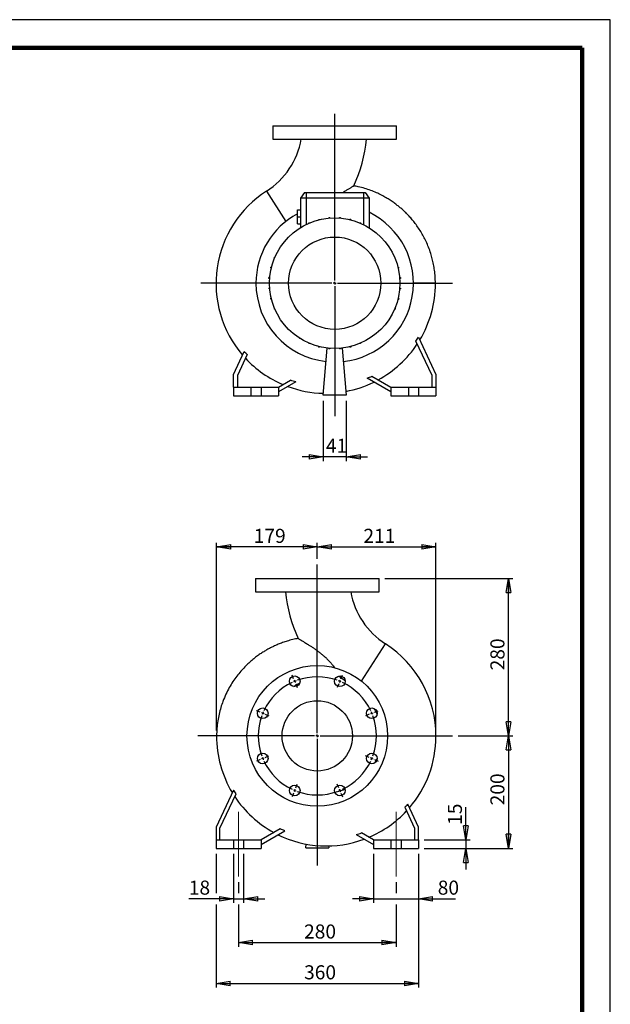
# Model space of a CAD drawing. Units: millimetres. Extents: x -4 to 213, y 0 to 297.
# Drawn here: x 105 to 210, y 122 to 297 of the extents above; entities that cross this region are included whole.
import ezdxf

# ---------------------------------------------------------------- set-up
doc = ezdxf.new("R2010")
doc.units = ezdxf.units.MM
doc.linetypes.add('CENTERX2', pattern=[20.32, 12.7, -2.54, 2.54, -2.54])
doc.layers.add('FORMAT', color=7, linetype='Continuous')
doc.styles.add('SLDTEXTSTYLE0', font='TXT', dxfattribs={"width": 0.605})
doc.dimstyles.new('SLDDIMSTYLE0', dxfattribs={"dimtxt": 2.5, "dimasz": 2.5, "dimexe": 0, "dimexo": 0.0625, "dimtad": 1, "dimlfac": 10, "dimrnd": 1e-09, "dimzin": 12, "dimdsep": 46, "dimtxsty": 'SLDTEXTSTYLE0', "dimblk1": 'CLOSED', "dimblk2": 'CLOSED', "dimsah": 1, "dimcen": 0.09, "dimadec": 0, "dimazin": 3, "dimtfac": 1, "dimtmove": 0, "dimatfit": 0, "dimldrblk": 'CLOSED', "dimfxl": 0, "dimfrac": 2, "dimtolj": 1, "dimtzin": 12, "dimarcsym": 0})
doc.dimstyles.new('SLDDIMSTYLE1', dxfattribs={"dimtxt": 2.5, "dimasz": 2.5, "dimexe": 0, "dimexo": 0.0625, "dimtad": 1, "dimlfac": 10, "dimrnd": 1e-09, "dimzin": 12, "dimdsep": 46, "dimtxsty": 'SLDTEXTSTYLE0', "dimblk1": 'CLOSED', "dimblk2": 'CLOSED', "dimsah": 1, "dimcen": 0.09, "dimadec": 0, "dimazin": 3, "dimtfac": 1, "dimtofl": 0, "dimtmove": 0, "dimatfit": 3, "dimldrblk": 'CLOSED', "dimfxl": 0, "dimfrac": 2, "dimtolj": 1, "dimtzin": 12, "dimarcsym": 0})
doc.dimstyles.new('SLDDIMSTYLE2', dxfattribs={"dimtxt": 2.5, "dimasz": 2.5, "dimexe": 0, "dimexo": 0.0625, "dimtad": 1, "dimdec": 0, "dimlfac": 10, "dimrnd": 1e-09, "dimzin": 12, "dimdsep": 46, "dimtxsty": 'SLDTEXTSTYLE0', "dimblk1": 'CLOSED', "dimblk2": 'CLOSED', "dimsah": 1, "dimcen": 0.09, "dimadec": 0, "dimazin": 3, "dimtfac": 1, "dimtdec": 0, "dimtofl": 0, "dimtmove": 0, "dimatfit": 3, "dimldrblk": 'CLOSED', "dimfxl": 0, "dimfrac": 2, "dimtolj": 1, "dimtzin": 12, "dimarcsym": 0})

# ---------------------------------------------------------------- blocks, each defined once
blk = doc.blocks.new('_Closed')
at = {"color": 0, "linetype": 'ByBlock', "lineweight": -2}
for p, q in [((-1, 0.166667), (0, 0)), ((-1, 0.166667), (-1, -0.166667)), ((0, 0), (-1, -0.166667)), ((0, 0), (-1, 0))]:
    blk.add_line(p, q, dxfattribs=at)
blk = doc.blocks.new('_D')
at = {"layer": 'FORMAT'}
for p, q in [((158.96, 229.25), (158.96, 218.54)), ((163.06, 229.25), (163.06, 218.54)), ((158.96, 219.29), (155.21, 219.29)), ((163.06, 219.29), (158.96, 219.29)), ((163.06, 219.29), (166.81, 219.29))]:
    blk.add_line(p, q, dxfattribs=at)
at = {"layer": 'FORMAT', "xscale": 2.5, "yscale": 2.5}
blk.add_blockref('_Closed', (158.96, 219.29, -16.4), dxfattribs=at)
at = {"layer": 'FORMAT', "xscale": 2.5, "yscale": 2.5, "rotation": 180.0000000000004}
blk.add_blockref('_Closed', (163.06, 219.29, -16.4), dxfattribs=at)
at = {"layer": 'FORMAT', "insert": (159.44, 222.51), "char_height": 2.5, "attachment_point": 1, "style": 'SLDTEXTSTYLE0'}
blk.add_mtext('41', dxfattribs=at)
blk = doc.blocks.new('SW_CENTERMARKSYMBOL_0')
at = {"layer": 'FORMAT', "color": 0}
for p, q in [((0, 0.5), (0, 30.13)), ((-0.5, 0), (-23.81, 0)), ((0, 0), (-0.25, 0)), ((0, 0), (0, 0.25)), ((0, 0), (0, -0.25)), ((0, 0), (0.25, 0)), ((0.5, 0), (20.93, 0)), ((0, -0.5), (0, -23.64))]:
    blk.add_line(p, q, dxfattribs=at)
blk = doc.blocks.new('_D_1')
at = {"layer": 'FORMAT'}
for p, q in [((169.91, 197.68), (192.65, 197.68)), ((191.9, 169.68), (191.9, 197.68)), ((182.96, 169.68), (192.65, 169.68))]:
    blk.add_line(p, q, dxfattribs=at)
at = {"layer": 'FORMAT', "xscale": 2.5, "yscale": 2.5}
for p, rotation in [((191.9, 197.68, 16.4), 90.0000000000004), ((191.9, 169.68, 16.4), 270.0000000000004)]:
    blk.add_blockref('_Closed', p, dxfattribs=dict(at, rotation=rotation))
at = {"layer": 'FORMAT', "insert": (188.68, 181.33), "char_height": 2.5, "attachment_point": 1, "rotation": 90, "style": 'SLDTEXTSTYLE0'}
blk.add_mtext('280', dxfattribs=at)
blk = doc.blocks.new('_D_2')
at = {"layer": 'FORMAT'}
for p, q in [((182.96, 169.68), (192.65, 169.68)), ((191.9, 169.68), (191.9, 149.68)), ((176.91, 149.68), (192.65, 149.68))]:
    blk.add_line(p, q, dxfattribs=at)
at = {"layer": 'FORMAT', "xscale": 2.5, "yscale": 2.5}
for p, rotation in [((191.9, 169.68, 16.4), 90.0000000000004), ((191.9, 149.68, 16.4), 270.0000000000004)]:
    blk.add_blockref('_Closed', p, dxfattribs=dict(at, rotation=rotation))
at = {"layer": 'FORMAT', "insert": (188.68, 157.33), "char_height": 2.5, "attachment_point": 1, "rotation": 90, "style": 'SLDTEXTSTYLE0'}
blk.add_mtext('200', dxfattribs=at)
blk = doc.blocks.new('_D_3')
at = {"layer": 'FORMAT'}
for p, q in [((184.34, 151.18), (184.34, 156.99)), ((176.91, 151.18), (185.09, 151.18)), ((184.34, 151.18), (184.34, 149.68)), ((176.91, 149.68), (185.09, 149.68)), ((184.34, 149.68), (184.34, 145.93))]:
    blk.add_line(p, q, dxfattribs=at)
at = {"layer": 'FORMAT', "xscale": 2.5, "yscale": 2.5}
for p, rotation in [((184.34, 151.18, 16.4), 270.0000000000004), ((184.34, 149.68, 16.4), 90.0000000000004)]:
    blk.add_blockref('_Closed', p, dxfattribs=dict(at, rotation=rotation))
at = {"layer": 'FORMAT', "insert": (181.12, 153.86), "char_height": 2.5, "attachment_point": 1, "rotation": 90, "style": 'SLDTEXTSTYLE0'}
blk.add_mtext('15', dxfattribs=at)
blk = doc.blocks.new('_D_4')
at = {"layer": 'FORMAT'}
for p, q in [((167.91, 148.68), (167.91, 139.98)), ((175.91, 148.68), (175.91, 139.98)), ((167.91, 140.73), (164.16, 140.73)), ((167.91, 140.73), (175.91, 140.73)), ((175.91, 140.73), (182.45, 140.73))]:
    blk.add_line(p, q, dxfattribs=at)
at = {"layer": 'FORMAT', "xscale": 2.5, "yscale": 2.5}
blk.add_blockref('_Closed', (167.91, 140.73, 16.4), dxfattribs=at)
at = {"layer": 'FORMAT', "xscale": 2.5, "yscale": 2.5, "rotation": 180.0000000000004}
blk.add_blockref('_Closed', (175.91, 140.73, 16.4), dxfattribs=at)
at = {"layer": 'FORMAT', "insert": (179.32, 143.95), "char_height": 2.5, "attachment_point": 1, "style": 'SLDTEXTSTYLE0'}
blk.add_mtext('80', dxfattribs=at)
blk = doc.blocks.new('_D_5')
at = {"layer": 'FORMAT'}
for p, q in [((143.01, 148.68), (143.01, 139.98)), ((144.81, 148.68), (144.81, 139.98)), ((143.01, 140.73), (135.07, 140.73)), ((143.01, 140.73), (144.81, 140.73)), ((144.81, 140.73), (148.56, 140.73))]:
    blk.add_line(p, q, dxfattribs=at)
at = {"layer": 'FORMAT', "xscale": 2.5, "yscale": 2.5}
blk.add_blockref('_Closed', (143.01, 140.73, 16.4), dxfattribs=at)
at = {"layer": 'FORMAT', "xscale": 2.5, "yscale": 2.5, "rotation": 180.0000000000004}
blk.add_blockref('_Closed', (144.81, 140.73, 16.4), dxfattribs=at)
at = {"layer": 'FORMAT', "insert": (135.07, 143.95), "char_height": 2.5, "attachment_point": 1, "style": 'SLDTEXTSTYLE0'}
blk.add_mtext('18', dxfattribs=at)
blk = doc.blocks.new('_D_6')
at = {"layer": 'FORMAT'}
for p, q in [((143.91, 143.68), (143.91, 141.73)), ((171.91, 143.68), (171.91, 141.73)), ((143.91, 139.73), (143.91, 132.18)), ((171.91, 139.73), (171.91, 132.18)), ((143.91, 132.93), (171.91, 132.93))]:
    blk.add_line(p, q, dxfattribs=at)
at = {"layer": 'FORMAT', "xscale": 2.5, "yscale": 2.5, "rotation": 180.0000000000004}
blk.add_blockref('_Closed', (143.91, 132.93, 16.4), dxfattribs=at)
at = {"layer": 'FORMAT', "xscale": 2.5, "yscale": 2.5}
blk.add_blockref('_Closed', (171.91, 132.93, 16.4), dxfattribs=at)
at = {"layer": 'FORMAT', "insert": (155.56, 136.15), "char_height": 2.5, "attachment_point": 1, "style": 'SLDTEXTSTYLE0'}
blk.add_mtext('280', dxfattribs=at)
blk = doc.blocks.new('_D_7')
at = {"layer": 'FORMAT'}
for p, q in [((139.91, 148.68), (139.91, 141.73)), ((175.91, 148.68), (175.91, 124.93)), ((139.91, 139.73), (139.91, 124.93)), ((139.91, 125.68), (175.91, 125.68))]:
    blk.add_line(p, q, dxfattribs=at)
at = {"layer": 'FORMAT', "xscale": 2.5, "yscale": 2.5, "rotation": 180.0000000000004}
blk.add_blockref('_Closed', (139.91, 125.68, 16.4), dxfattribs=at)
at = {"layer": 'FORMAT', "xscale": 2.5, "yscale": 2.5}
blk.add_blockref('_Closed', (175.91, 125.68, 16.4), dxfattribs=at)
at = {"layer": 'FORMAT', "insert": (155.56, 128.9), "char_height": 2.5, "attachment_point": 1, "style": 'SLDTEXTSTYLE0'}
blk.add_mtext('360', dxfattribs=at)
blk = doc.blocks.new('_D_8')
at = {"layer": 'FORMAT'}
for p, q in [((140.01, 170.61), (140.01, 204.01)), ((157.91, 203.26), (140.01, 203.26)), ((157.91, 201.14), (157.91, 204.01))]:
    blk.add_line(p, q, dxfattribs=at)
at = {"layer": 'FORMAT', "xscale": 2.5, "yscale": 2.5, "rotation": 180.0000000000004}
blk.add_blockref('_Closed', (140.01, 203.26, 16.4), dxfattribs=at)
at = {"layer": 'FORMAT', "xscale": 2.5, "yscale": 2.5}
blk.add_blockref('_Closed', (157.91, 203.26, 16.4), dxfattribs=at)
at = {"layer": 'FORMAT', "insert": (146.61, 206.49), "char_height": 2.5, "attachment_point": 1, "style": 'SLDTEXTSTYLE0'}
blk.add_mtext('179', dxfattribs=at)
blk = doc.blocks.new('_D_9')
at = {"layer": 'FORMAT'}
for p, q in [((157.91, 201.14), (157.91, 204.01)), ((157.91, 203.26), (179.01, 203.26)), ((179.01, 170.61), (179.01, 204.01))]:
    blk.add_line(p, q, dxfattribs=at)
at = {"layer": 'FORMAT', "xscale": 2.5, "yscale": 2.5, "rotation": 180.0000000000004}
blk.add_blockref('_Closed', (157.91, 203.26, 16.4), dxfattribs=at)
at = {"layer": 'FORMAT', "xscale": 2.5, "yscale": 2.5}
blk.add_blockref('_Closed', (179.01, 203.26, 16.4), dxfattribs=at)
at = {"layer": 'FORMAT', "insert": (166.11, 206.49), "char_height": 2.5, "attachment_point": 1, "style": 'SLDTEXTSTYLE0'}
blk.add_mtext('211', dxfattribs=at)
blk = doc.blocks.new('SW_CENTERMARKSYMBOL_1')
at = {"layer": 'FORMAT', "color": 0}
for p, q in [((4.02, -9.2), (4.02, 20.76)), ((-0.19, 0.46), (-0.46, 1.11)), ((0, 0), (-0.1, 0.23)), ((0, 0), (0.1, -0.23)), ((8.04, 0), (7.94, -0.23)), ((8.04, 0), (8.13, 0.23)), ((8.23, 0.46), (8.5, 1.11)), ((0.19, -0.46), (0.46, -1.11)), ((7.85, -0.46), (7.58, -1.11)), ((-6.14, -5.49), (-6.79, -5.22)), ((14.18, -5.49), (14.83, -5.22)), ((-5.68, -5.68), (-5.91, -5.59)), ((-5.68, -5.68), (-5.45, -5.78)), ((-5.22, -5.87), (-4.57, -6.14)), ((13.26, -5.87), (12.61, -6.14)), ((13.72, -5.68), (13.49, -5.78)), ((13.72, -5.68), (13.95, -5.59)), ((3.52, -9.7), (-17.24, -9.7)), ((4.02, -9.7), (3.77, -9.7)), ((4.02, -9.7), (4.02, -9.45)), ((4.02, -9.7), (4.02, -9.95)), ((4.02, -9.7), (4.27, -9.7)), ((4.02, -10.2), (4.02, -32.72)), ((4.52, -9.7), (28.07, -9.7)), ((-6.14, -13.91), (-6.79, -14.18)), ((-5.68, -13.72), (-5.91, -13.81)), ((-5.68, -13.72), (-5.45, -13.62)), ((-5.22, -13.53), (-4.57, -13.26)), ((13.26, -13.53), (12.61, -13.26)), ((13.72, -13.72), (13.49, -13.62)), ((13.72, -13.72), (13.95, -13.81)), ((14.18, -13.91), (14.83, -14.18)), ((0, -19.4), (0.1, -19.17)), ((0.19, -18.94), (0.46, -18.29)), ((7.85, -18.94), (7.58, -18.29)), ((8.04, -19.4), (7.94, -19.17)), ((-0.19, -19.86), (-0.46, -20.51)), ((0, -19.4), (-0.1, -19.63)), ((8.04, -19.4), (8.13, -19.63)), ((8.23, -19.86), (8.5, -20.51))]:
    blk.add_line(p, q, dxfattribs=at)
for start, end in [(112.5, 113.8642), (111.1358, 112.5), (70.2284, 109.7716), (67.5, 68.8642), (66.1358, 67.5), (115.2284, 154.7716), (25.2284, 64.7716), (160.2284, 199.7716), (157.5, 158.8642), (156.1358, 157.5), (22.5, 23.8642), (21.1358, 22.5), (340.2284, 19.7716), (201.1358, 202.5), (202.5, 203.8642), (336.1358, 337.5), (337.5, 338.8642), (205.2284, 244.7716), (295.2284, 334.7716), (246.1358, 247.5), (247.5, 248.8642), (250.2284, 289.7716), (291.1358, 292.5), (292.5, 293.8642)]:
    blk.add_arc((4.02, -9.7), 10.5, start, end, dxfattribs=at)

msp = doc.modelspace()

# ---------------------------------------------------------------- linework, layer by layer
at = {"color": 7, "linetype": 'Continuous', "lineweight": 25}
for p, q in [((210, 297), (0, 297)), ((210, 0), (210, 297)), ((210, 292.75), (210, 296.25)), ((150.0073, 278.1528), (150.0073, 275.7528)), ((150.0073, 278.1528), (172.0073, 278.1528)), ((172.0073, 275.7528), (172.0073, 278.1528)), ((150.0073, 275.7528), (172.0073, 275.7528)), ((155.6075, 266.2528), (154.9073, 265.2528)), ((155.6075, 266.2528), (155.9073, 266.2528)), ((155.9073, 266.2528), (166.1073, 266.2528)), ((155.9073, 266.2528), (155.9073, 265.2528)), ((166.1073, 266.2528), (166.1073, 265.2528)), ((166.1073, 266.2528), (166.4071, 266.2528)), ((166.4071, 266.2528), (167.1073, 265.2528)), ((155.9073, 265.2528), (154.9073, 265.2528)), ((154.9073, 265.2528), (154.9073, 260.0194)), ((166.1073, 265.2528), (155.9073, 265.2528)), ((167.1073, 265.2528), (166.1073, 265.2528)), ((167.1073, 265.2528), (167.1073, 260.0194)), ((154.4073, 261.9528), (154.4073, 263.2028)), ((154.4073, 263.2028), (154.9073, 263.2028)), ((154.4073, 261.9528), (154.9073, 261.9528)), ((154.4073, 260.7028), (154.4073, 261.9528)), ((156.4111, 260.8665), (156.5601, 260.8665)), ((156.4111, 260.8035), (156.4111, 260.8665)), ((158.166, 261.5079), (158.323, 261.5079)), ((158.166, 261.3995), (158.166, 261.5079)), ((158.323, 261.438), (158.323, 261.5079)), ((160.0054, 261.8357), (160.1624, 261.8357)), ((160.0054, 261.7095), (160.0054, 261.8357)), ((160.1624, 261.722), (160.1624, 261.8357)), ((161.8738, 261.8402), (162.0308, 261.8402)), ((161.8738, 261.7204), (161.8738, 261.8402)), ((162.0308, 261.7076), (162.0308, 261.8402)), ((163.7147, 261.5211), (163.8717, 261.5211)), ((163.7147, 261.4324), (163.7147, 261.5211)), ((163.8717, 261.3936), (163.8717, 261.5211)), ((165.4726, 260.8882), (165.6296, 260.8882)), ((165.4726, 260.8589), (165.4726, 260.8882)), ((165.6296, 260.7921), (165.6296, 260.8882)), ((154.4073, 260.7028), (154.9073, 260.7028)), ((167.2017, 259.9604), (167.2514, 259.9604)), ((167.2514, 259.9289), (167.2514, 259.9604)), ((151.1997, 256.3473), (151.1997, 256.397)), ((151.2312, 256.397), (151.1997, 256.397)), ((150.2719, 254.6182), (150.2719, 254.7752)), ((150.368, 254.7752), (150.2719, 254.7752)), ((150.3012, 254.6182), (150.2719, 254.6182)), ((171.6579, 254.749), (171.7209, 254.749)), ((171.7209, 254.749), (171.7209, 254.6)), ((149.639, 252.8603), (149.639, 253.0173)), ((149.7665, 253.0173), (149.639, 253.0173)), ((149.7276, 252.8603), (149.639, 252.8603)), ((172.2539, 252.9941), (172.3623, 252.9941)), ((172.2924, 252.8371), (172.3623, 252.8371)), ((172.3623, 252.9941), (172.3623, 252.8371)), ((149.3199, 251.0194), (149.3199, 251.1764)), ((149.4525, 251.1764), (149.3199, 251.1764)), ((149.4397, 251.0194), (149.3199, 251.0194)), ((172.5639, 251.1547), (172.6902, 251.1547)), ((172.5765, 250.9977), (172.6902, 250.9977)), ((172.6902, 251.1547), (172.6902, 250.9977)), ((149.3244, 249.151), (149.3244, 249.308)), ((149.4381, 249.308), (149.3244, 249.308)), ((149.4506, 249.151), (149.3244, 249.151)), ((172.562, 249.1293), (172.6946, 249.1293)), ((172.5749, 249.2863), (172.6946, 249.2863)), ((172.6946, 249.2863), (172.6946, 249.1293)), ((178.9073, 250.1528), (175.0073, 250.1397)), ((149.6522, 247.3116), (149.6522, 247.4686)), ((149.7221, 247.4686), (149.6522, 247.4686)), ((149.7606, 247.3116), (149.6522, 247.3116)), ((172.248, 247.2884), (172.3756, 247.2884)), ((172.2869, 247.4454), (172.3756, 247.4454)), ((172.3756, 247.4454), (172.3756, 247.2884)), ((150.2936, 245.5567), (150.2936, 245.7057)), ((150.3566, 245.5567), (150.2936, 245.5567)), ((171.6465, 245.5305), (171.7426, 245.5305)), ((171.7134, 245.6875), (171.7426, 245.6875)), ((171.7426, 245.6875), (171.7426, 245.5305)), ((170.7833, 243.9087), (170.8148, 243.9087)), ((170.8148, 243.9584), (170.8148, 243.9087)), ((154.7631, 240.3768), (154.7631, 240.3452)), ((154.8128, 240.3452), (154.7631, 240.3452)), ((178.3073, 233.7476), (175.4542, 239.8661)), ((175.9162, 240.5316), (179.0073, 233.9028)), ((156.3849, 239.5136), (156.3849, 239.4175)), ((156.5419, 239.4175), (156.3849, 239.4175)), ((156.5419, 239.4467), (156.5419, 239.4175)), ((158.1428, 238.9121), (158.1428, 238.7845)), ((158.2998, 238.7845), (158.1428, 238.7845)), ((158.2998, 238.8732), (158.2998, 238.7845)), ((158.9573, 230.2528), (159.69, 238.6279)), ((159.9837, 238.5981), (159.9837, 238.4655)), ((160.1407, 238.4655), (159.9837, 238.4655)), ((160.1407, 238.5852), (160.1407, 238.4655)), ((161.8521, 238.5836), (161.8521, 238.4699)), ((162.0091, 238.4699), (161.8521, 238.4699)), ((162.0091, 238.5962), (162.0091, 238.4699)), ((162.3245, 238.6279), (163.0573, 230.2528)), ((163.6915, 238.8677), (163.6915, 238.7978)), ((163.8485, 238.7978), (163.6915, 238.7978)), ((163.8485, 238.9062), (163.8485, 238.7978)), ((165.6034, 239.4392), (165.4544, 239.4392)), ((165.6034, 239.5022), (165.6034, 239.4392)), ((143.0073, 233.9028), (144.9173, 237.9989)), ((145.4424, 237.4686), (143.7073, 233.7476)), ((143.0073, 231.6528), (143.0073, 233.9028)), ((143.7073, 233.7476), (143.7073, 231.6528)), ((151.0073, 231.6528), (153.1515, 232.8908)), ((171.0073, 230.8445), (166.7834, 233.2832)), ((167.6028, 233.6184), (171.0073, 231.6528)), ((178.3073, 231.6528), (178.3073, 233.7476)), ((179.0073, 233.9028), (179.0073, 231.6528)), ((143.0073, 231.6528), (146.1073, 231.6528)), ((143.0073, 231.6528), (143.0073, 230.1528)), ((146.1073, 231.6528), (146.1073, 230.1528)), ((146.1073, 231.6528), (147.9073, 231.6528)), ((147.9073, 231.6528), (151.0073, 231.6528)), ((147.9073, 231.6528), (147.9073, 230.1528)), ((154.0816, 232.6195), (151.0073, 230.8445)), ((151.0073, 231.6528), (151.0073, 230.1528)), ((171.0073, 231.6528), (171.0073, 230.1528)), ((171.0073, 231.6528), (174.1073, 231.6528)), ((174.1073, 231.6528), (174.1073, 230.1528)), ((174.1073, 231.6528), (175.9073, 231.6528)), ((175.9073, 231.6528), (175.9073, 230.1528)), ((175.9073, 231.6528), (179.0073, 231.6528)), ((179.0073, 231.6528), (179.0073, 230.1528)), ((143.0073, 230.1528), (146.1073, 230.1528)), ((146.1073, 230.1528), (147.9073, 230.1528)), ((147.9073, 230.1528), (151.0073, 230.1528)), ((163.0573, 230.2528), (158.9573, 230.2528)), ((171.0073, 230.1528), (174.1073, 230.1528)), ((174.1073, 230.1528), (175.9073, 230.1528)), ((175.9073, 230.1528), (179.0073, 230.1528)), ((146.9071, 197.6788), (146.9071, 195.2788)), ((146.9071, 197.6788), (157.9071, 197.6788)), ((157.9071, 197.6788), (168.9071, 197.6788)), ((168.9071, 195.2788), (168.9071, 197.6788)), ((146.9071, 195.2788), (157.9071, 195.2788)), ((157.9071, 195.2788), (168.9071, 195.2788)), ((161.777, 180.3002), (161.8049, 180.2385)), ((161.5904, 180.2668), (161.8049, 180.2385)), ((162.898, 179.4073), (161.8049, 180.2385)), ((142.9982, 160.0576), (139.9071, 153.4288)), ((140.6071, 153.2736), (143.4602, 159.3921)), ((173.472, 156.9946), (175.2071, 153.2736)), ((175.9071, 153.4288), (173.9971, 157.5248)), ((139.9071, 153.4288), (139.9071, 151.1788)), ((140.6071, 151.1788), (140.6071, 153.2736)), ((151.3116, 153.1444), (147.9071, 151.1788)), ((147.9071, 150.3705), (152.131, 152.8092)), ((167.9071, 151.1788), (165.7629, 152.4168)), ((175.2071, 153.2736), (175.2071, 151.1788)), ((175.9071, 151.1788), (175.9071, 153.4288)), ((139.9071, 151.1788), (139.9071, 149.6788)), ((139.9071, 151.1788), (143.0071, 151.1788)), ((143.0071, 151.1788), (143.0071, 149.6788)), ((143.0071, 151.1788), (144.8071, 151.1788)), ((144.8071, 151.1788), (144.8071, 149.6788)), ((144.8071, 151.1788), (147.9071, 151.1788)), ((147.9071, 151.1788), (147.9071, 149.6788)), ((164.8328, 152.1455), (167.9071, 150.3705)), ((167.9071, 151.1788), (167.9071, 149.6788)), ((167.9071, 151.1788), (171.0071, 151.1788)), ((171.0071, 151.1788), (171.0071, 149.6788)), ((171.0071, 151.1788), (172.8071, 151.1788)), ((172.8071, 151.1788), (172.8071, 149.6788)), ((172.8071, 151.1788), (175.9071, 151.1788)), ((175.9071, 151.1788), (175.9071, 149.6788)), ((139.9071, 149.6788), (143.0071, 149.6788)), ((143.0071, 149.6788), (144.8071, 149.6788)), ((144.8071, 149.6788), (147.9071, 149.6788)), ((155.8571, 149.7788), (155.9156, 150.4467)), ((155.8571, 149.7788), (159.9571, 149.7788)), ((159.9275, 150.1176), (159.9571, 149.7788)), ((167.9071, 149.6788), (171.0071, 149.6788)), ((171.0071, 149.6788), (172.8071, 149.6788)), ((172.8071, 149.6788), (175.9071, 149.6788))]:
    msp.add_line(p, q, dxfattribs=at)
at = {"color": 7, "linetype": 'Continuous', "lineweight": 140}
for q in [(5, 292), (205, 5)]:
    msp.add_line((205, 292), q, dxfattribs=at)
at = {"color": 8, "linetype": 'Continuous', "lineweight": 25}
for p, q in [((148.8873, 266.5062), (152.3273, 261.1373)), ((155.9073, 265.2528), (155.9073, 260.5716)), ((166.1073, 265.2528), (166.1073, 260.5716)), ((165.7734, 179.3933), (170.0271, 186.0322)), ((145.4072, 169.6607), (140.0071, 169.6788))]:
    msp.add_line(p, q, dxfattribs=at)
at = {"color": 7, "linetype": 'Continuous', "lineweight": 25}
for centre, radius in [((161.0073, 250.1528), 11.6), ((161.0073, 250.1528), 8.2052), ((157.9071, 169.6788), 12.5), ((153.889, 179.3796), 0.95), ((161.9253, 179.3796), 0.95), ((157.9071, 169.6788), 6.25), ((148.2064, 173.697), 0.95), ((167.6079, 173.697), 0.95), ((148.2064, 165.6607), 0.95), ((167.6079, 165.6607), 0.95), ((153.889, 159.9781), 0.95), ((161.9253, 159.9781), 0.95)]:
    msp.add_circle(centre, radius, dxfattribs=at)
for centre, radius, start, end in [((141.4252, 278.1528), 13.8321, 302.648323, 350.009432), ((141.4252, 278.1528), 25.3321, 335.067463, 354.563111), ((159.4073, 250.0872), 19.5001, 122.648323, 220.70061), ((161.0073, 250.1528), 14, 276.25979, 64.169246), ((161.0073, 250.1528), 14, 118.127068, 180), ((161.0073, 250.1528), 14, 180, 263.74021), ((159.4073, 250.0872), 19.5001, 329.089817, 0), ((159.4073, 250.0872), 19.5001, 0, 0.192769), ((159.4073, 250.0872), 19.4894, 298.56406, 326.640153), ((159.4073, 250.0872), 19.4894, 222.927797, 247.131087), ((159.4073, 250.0872), 19.5001, 249.74032, 268.764789), ((159.4073, 250.0872), 19.5001, 280.613448, 296.137527), ((177.4892, 197.6788), 25.3321, 185.436797, 204.932448), ((177.4892, 197.6788), 13.8321, 189.989176, 237.351677), ((159.5071, 169.6132), 19.5001, 0, 57.351677), ((159.5071, 169.6132), 19.5001, 179.807043, 210.909775), ((159.5071, 169.6132), 19.5001, 319.299505, 0), ((159.5071, 169.6132), 19.4894, 213.359847, 241.43594), ((159.5071, 169.6132), 19.4894, 292.868913, 317.072203), ((159.5071, 169.6132), 19.5001, 243.862152, 290.259781)]:
    msp.add_arc(centre, radius, start, end, dxfattribs=at)
for points, knots in [([(162.412, 266.2528), (162.5096, 266.3156), (162.732, 266.4586), (163.1096, 266.6941), (163.4525, 266.9044), (163.7291, 267.072), (163.9528, 267.2068), (164.1677, 267.3359), (164.3163, 267.4254), (164.3789, 267.4633), (164.4065, 267.4802), (164.3964, 267.474), (164.3964, 267.474)], [0, 0, 0, 0, 0.0922979, 0.21011363, 0.379326, 0.46607105, 0.55279929, 0.68854579, 0.82792148, 0.91329007, 0.99981885, 1, 1, 1, 1]), ([(178.9073, 250.1528), (178.8984, 250.5444), (178.8812, 251.3103), (178.7628, 252.4292), (178.5882, 253.4902), (178.3601, 254.4929), (178.0676, 255.5099), (177.7061, 256.5297), (177.2741, 257.5397), (176.8115, 258.4629), (176.3088, 259.3384), (175.7724, 260.1603), (175.2107, 260.9232), (174.6617, 261.5932), (174.1361, 262.1763), (173.6415, 262.6805), (173.1538, 263.1416), (172.6587, 263.5766), (172.1204, 264.0149), (171.5324, 264.4566), (170.87, 264.911), (170.1294, 265.3694), (169.3069, 265.8217), (168.3996, 266.2556), (167.4064, 266.6606), (166.3269, 267.0208), (165.3152, 267.298), (164.6575, 267.4165), (164.3943, 267.4639)], [0, 0, 0, 0, 0.04790919, 0.09372318, 0.137540823, 0.179439865, 0.219481346, 0.266989961, 0.311746992, 0.353826487, 0.393287958, 0.435233587, 0.473855771, 0.509174289, 0.541191721, 0.569885313, 0.595586792, 0.623307416, 0.65052736, 0.680517223, 0.713275568, 0.748796055, 0.787068095, 0.828078941, 0.871811541, 0.918233353, 0.9672909, 1, 1, 1, 1]), ([(154.5189, 186.9954), (154.4449, 186.9833), (154.0268, 186.9153), (153.3019, 186.7408), (152.3753, 186.4795), (151.5437, 186.1939), (150.8049, 185.9015), (150.1538, 185.6107), (149.5473, 185.311), (148.9638, 184.9944), (148.3636, 184.6379), (147.745, 184.2364), (147.0906, 183.7702), (146.4072, 183.2336), (145.7029, 182.6212), (144.9873, 181.9277), (144.2712, 181.148), (143.566, 180.2774), (142.8836, 179.3113), (142.2365, 178.2456), (141.6385, 177.0768), (141.1426, 175.8935), (140.744, 174.7126), (140.4351, 173.5487), (140.2, 172.3173), (140.0414, 171.02), (140.0187, 170.132), (140.0071, 169.6788)], [0, 0, 0, 0, 0.00917966, 0.05183715, 0.09111978, 0.12698048, 0.15938913, 0.18832824, 0.21421673, 0.24217009, 0.26954353, 0.29962621, 0.33240132, 0.36784309, 0.40591453, 0.44656553, 0.48973347, 0.53539393, 0.58358623, 0.6343735, 0.68784269, 0.74410766, 0.79122435, 0.84027825, 0.8913503, 0.94454551, 1, 1, 1, 1]), ([(154.518, 187), (154.5273, 186.9944), (154.5461, 186.9828), (154.6941, 186.8936), (154.9184, 186.7588), (155.1819, 186.6002), (155.4549, 186.4345), (155.7183, 186.2732), (156.0037, 186.0962), (156.347, 185.8799), (156.7502, 185.6199), (157.2151, 185.3097), (157.6948, 184.9757), (158.1837, 184.6169), (158.6739, 184.2339), (159.161, 183.8235), (159.6377, 183.384), (160.0645, 182.9463), (160.4373, 182.5172), (160.7356, 182.1394), (160.906, 181.8863), (160.9794, 181.7774)], [0, 0, 0, 0, 0.05577404, 0.11351556, 0.16926035, 0.22634881, 0.26611727, 0.30619811, 0.34712624, 0.3882931, 0.44560691, 0.50336819, 0.56231558, 0.62159813, 0.68159053, 0.74188654, 0.803173, 0.86484371, 0.91369784, 0.96282447, 1, 1, 1, 1]), ([(153.728, 178.4544), (153.8797, 178.5607), (154.215, 178.7958), (154.5774, 178.9867), (154.7758, 179.0913)], [0, 0, 0, 0, 0.452377947, 1, 1, 1, 1]), ([(168.5422, 173.5501), (168.5083, 173.6361), (168.3787, 173.9643), (168.2087, 174.274), (168.0832, 174.5025)], [0, 0, 0, 0, 0.26201747, 1, 1, 1, 1]), ([(168.1677, 164.9005), (168.2879, 165.1238), (168.4221, 165.3732), (168.5235, 165.637), (168.534, 165.6646)], [0, 0, 0, 0, 0.89571865, 1, 1, 1, 1]), ([(161.0206, 159.7004), (161.1833, 159.7288), (161.6232, 159.8057), (162.2303, 159.9726), (162.6625, 160.1378), (162.8316, 160.2025)], [0, 0, 0, 0, 0.26300575, 0.71145587, 1, 1, 1, 1])]:
    msp.add_open_spline(points, degree=3, knots=knots, dxfattribs=at)
for points in [[(175.4542, 239.8661), (175.6129, 240.0843), (175.7669, 240.3061), (175.9162, 240.5316)], [(145.4424, 237.4686), (145.2641, 237.6416), (145.0891, 237.8183), (144.9173, 237.9989)], [(154.0816, 232.6195), (153.7691, 232.7027), (153.4591, 232.7931), (153.1515, 232.8908)], [(166.7834, 233.2832), (167.0596, 233.3892), (167.3328, 233.5009), (167.6028, 233.6184)], [(143.4602, 159.3921), (143.3015, 159.6103), (143.1475, 159.8321), (142.9982, 160.0576)], [(173.472, 156.9946), (173.6503, 157.1676), (173.8253, 157.3443), (173.9971, 157.5248)], [(152.131, 152.8092), (151.8548, 152.9152), (151.5816, 153.0269), (151.3116, 153.1444)], [(164.8328, 152.1455), (165.1453, 152.2287), (165.4553, 152.3191), (165.7629, 152.4168)]]:
    msp.add_open_spline(points, degree=3, dxfattribs=at)
at = {"layer": 'FORMAT', "linetype": 'CENTERX2', "lineweight": 18}
for p, q in [((143.9071, 156.1788), (143.9071, 144.6788)), ((171.9071, 156.1788), (171.9071, 144.6788))]:
    msp.add_line(p, q, dxfattribs=at)

# ---------------------------------------------------------------- block references
at = {"layer": 'FORMAT'}
for name, p in [('SW_CENTERMARKSYMBOL_0', (161.0073, 250.1528)), ('SW_CENTERMARKSYMBOL_1', (153.889, 179.3796))]:
    msp.add_blockref(name, p, dxfattribs=at)

# ---------------------------------------------------------------- dimensions: what is measured, and where the dimension line sits
for base, p1, p2, dimstyle, picture, middle in [((158.9573, 219.2905), (163.0573, 230.2528), (158.9573, 230.2528), 'SLDDIMSTYLE0', '_D', (161.0073, 219.2905)), ((140.007, 203.263), (157.9071, 200.1423), (140.007, 169.6132), 'SLDDIMSTYLE2', '_D_8', (148.9571, 203.263)), ((179.0073, 203.263), (157.9071, 200.1423), (179.0073, 169.6132), 'SLDDIMSTYLE1', '_D_9', (168.4572, 203.263)), ((144.8071, 140.7277), (143.0071, 149.6788), (144.8071, 149.6788), 'SLDDIMSTYLE0', '_D_5', (136.6321, 140.7277)), ((175.9071, 125.6788), (139.9071, 149.6788), (175.9071, 149.6788), 'SLDDIMSTYLE1', '_D_7', (157.9071, 125.6788)), ((175.9071, 140.7277), (167.9071, 149.6788), (175.9071, 149.6788), 'SLDDIMSTYLE0', '_D_4', (180.8858, 140.7277)), ((171.9071, 132.9311), (143.9071, 144.6788), (171.9071, 144.6788), 'SLDDIMSTYLE1', '_D_6', (157.9071, 132.9311))]:
    dim = msp.add_linear_dim(base=base, p1=p1, p2=p2, dimstyle=dimstyle, dxfattribs=at)
    dim.commit()
    dim.dimension.update_dxf_attribs({"geometry": picture, "text_midpoint": middle, "dimtype": 160})
for base, p1, p2, dimstyle, picture, middle in [((191.9032, 197.6788), (181.9613, 169.6788), (168.9071, 197.6788), 'SLDDIMSTYLE1', '_D_1', (191.9032, 183.6788)), ((191.9032, 149.6788), (181.9613, 169.6788), (175.9071, 149.6788), 'SLDDIMSTYLE1', '_D_2', (191.9032, 159.6788)), ((184.3396, 149.6788), (175.9071, 151.1788), (175.9071, 149.6788), 'SLDDIMSTYLE0', '_D_3', (184.3396, 155.4219))]:
    dim = msp.add_linear_dim(base=base, p1=p1, p2=p2, angle=90, dimstyle=dimstyle, dxfattribs=at)
    dim.commit()
    dim.dimension.update_dxf_attribs({"geometry": picture, "text_midpoint": middle, "dimtype": 160})

doc.saveas('drawing.dxf')
